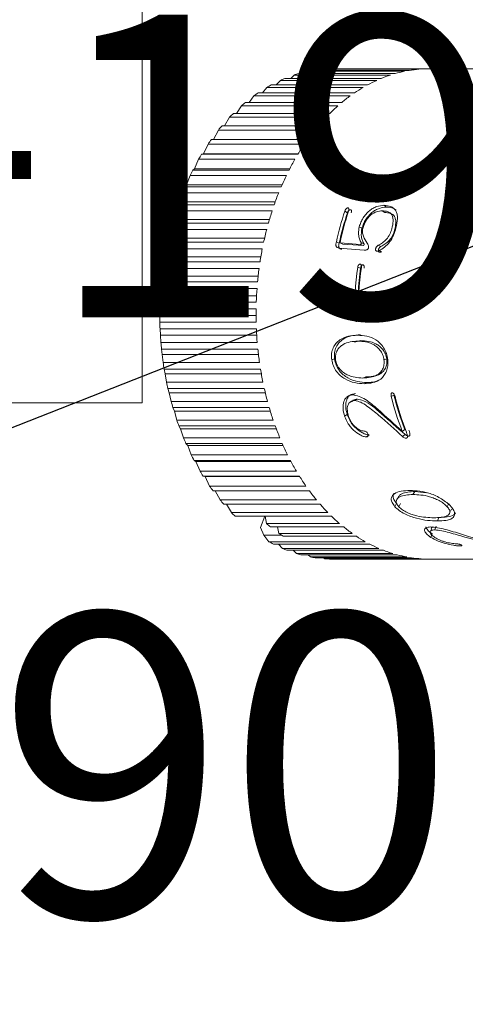
# Model space of a CAD drawing. Units: millimetres. Extents: x 0 to 660, y -1 to 558.
# Drawn here: x 93 to 98, y 212 to 222 of the extents above; entities that cross this region are included whole.
import ezdxf

# ---------------------------------------------------------------- set-up
doc = ezdxf.new("R2010")
doc.units = ezdxf.units.MM
doc.layers.add('图框', color=179, linetype='Continuous')
doc.styles.add('SLDTEXTSTYLE0', font='TXT', dxfattribs={"width": 0.7, "bigfont": 'bigfont'})
doc.dimstyles.new('SLDDIMSTYLE0', dxfattribs={"dimtxt": 0.18, "dimasz": 1.016, "dimexe": 0, "dimexo": 0.0625, "dimgap": 0, "dimtad": 0, "dimtih": 1, "dimtoh": 1, "dimdec": 0, "dimrnd": 1e-09, "dimzin": 0, "dimdsep": 46, "dimtxsty": 'Standard', "dimblk1": 'DOT', "dimblk2": 'DOT', "dimsah": 1, "dimcen": 0.09, "dimadec": 0, "dimazin": 0, "dimtfac": 1.016, "dimtdec": 0, "dimtofl": 0, "dimtmove": 0, "dimatfit": 3, "dimldrblk": 'DOT', "dimfxl": 0, "dimfrac": 2, "dimtolj": 1, "dimtzin": 0, "dimarcsym": 0})
doc.dimstyles.new('SLDDIMSTYLE1', dxfattribs={"dimtxt": 0.18, "dimasz": 3, "dimexe": 0, "dimexo": 0.0625, "dimgap": 0, "dimtad": 0, "dimtih": 1, "dimtoh": 1, "dimdec": 0, "dimrnd": 1e-09, "dimzin": 0, "dimdsep": 46, "dimtxsty": 'Standard', "dimsah": 1, "dimcen": 0.09, "dimadec": 0, "dimazin": 0, "dimtfac": 3, "dimtdec": 0, "dimtofl": 0, "dimtmove": 0, "dimatfit": 3, "dimfxl": 0, "dimfrac": 2, "dimtolj": 1, "dimtzin": 0, "dimarcsym": 0})

# ---------------------------------------------------------------- blocks, each defined once
blk = doc.blocks.new('SW_NOTE_17')
at = {"layer": '图框', "color": 0, "insert": (-38.622, 4.115), "char_height": 3.175, "attachment_point": 1, "style": 'SLDTEXTSTYLE0'}
blk.add_mtext('备\\M+19770\\M+19349\\M+190DA\\M+18BDF开关\\M+18E78\\M+189CB', dxfattribs=at)
blk = doc.blocks.new('SW_NOTE_18')
at = {"layer": '图框', "color": 0, "insert": (-34.383, 4.095), "char_height": 3.175, "attachment_point": 1, "style": 'SLDTEXTSTYLE0'}
blk.add_mtext('\\M+19668\\M+18E7E\\M+190D8\\M+18BFB\\M+195B2尘\\M+1904E\\M+193FC', dxfattribs=at)
blk = doc.blocks.new('_DOT')
at = {"color": 0, "linetype": 'ByBlock', "lineweight": -2}
blk.add_line((-0.5, 0), (-1, 0), dxfattribs=at)
at = {"color": 0, "linetype": 'ByBlock', "const_width": 0.5}
blk.add_lwpolyline([(-0.25, 0, 1), (0.25, 0, 1)], format="xyb", close=True, dxfattribs=at)

msp = doc.modelspace()

# ---------------------------------------------------------------- linework, layer by layer
at = {"color": 7, "linetype": 'Continuous', "lineweight": 15}
for p, q in [((94.68179, 218.35644), (94.68179, 224.92787)), ((96.42159, 221.73713), (96.39429, 221.7127)), ((97.43175, 221.73713), (96.42159, 221.73713)), ((97.48062, 221.7462), (96.47047, 221.7462)), ((96.57108, 221.75892), (96.55516, 221.7462)), ((97.58124, 221.75892), (96.57108, 221.75892)), ((97.63047, 221.76225), (96.62032, 221.76225)), ((96.72133, 221.76318), (96.72003, 221.76225)), ((97.65405, 221.76318), (96.72133, 221.76318)), ((99.44636, 221.76376), (97.69277, 221.76376)), ((96.12898, 221.64166), (96.08632, 221.5944)), ((97.13913, 221.64166), (96.12898, 221.64166)), ((97.18628, 221.66199), (96.17613, 221.66199)), ((96.27389, 221.69795), (96.23781, 221.66199)), ((97.28404, 221.69795), (96.27389, 221.69795)), ((97.33222, 221.7127), (96.32207, 221.7127)), ((95.98784, 221.56864), (95.94048, 221.51041)), ((96.998, 221.56864), (95.98784, 221.56864)), ((97.0438, 221.5944), (96.03365, 221.5944)), ((95.85146, 221.47938), (95.80099, 221.41058)), ((96.86161, 221.47938), (95.85146, 221.47938)), ((96.90576, 221.51041), (95.8956, 221.51041)), ((95.72075, 221.37451), (95.66861, 221.2956)), ((96.7309, 221.37451), (95.72075, 221.37451)), ((96.77309, 221.41058), (95.76293, 221.41058)), ((95.59661, 221.25472), (95.54406, 221.16625)), ((96.60677, 221.25472), (95.59661, 221.25472)), ((96.6467, 221.2956), (95.63655, 221.2956)), ((95.4799, 221.12085), (95.42807, 221.02342)), ((96.49005, 221.12085), (95.4799, 221.12085)), ((96.52746, 221.16625), (95.5173, 221.16625)), ((96.41617, 221.02342), (95.40602, 221.02342)), ((95.37139, 220.9738), (95.3236, 220.8729)), ((96.38155, 220.9738), (95.37139, 220.9738)), ((95.27185, 220.81459), (95.22993, 220.71443)), ((96.282, 220.81459), (95.27185, 220.81459)), ((95.3236, 220.8729), (95.30346, 220.86808)), ((96.31361, 220.86808), (95.30346, 220.86808)), ((96.31655, 220.8729), (95.3236, 220.8729)), ((95.22993, 220.71443), (95.21032, 220.70129)), ((96.22047, 220.70129), (95.21032, 220.70129)), ((96.22725, 220.71443), (95.22993, 220.71443)), ((95.18194, 220.64429), (95.14584, 220.54556)), ((96.19209, 220.64429), (95.18194, 220.64429)), ((95.14584, 220.54556), (95.12724, 220.52419)), ((96.13739, 220.52419), (95.12724, 220.52419)), ((96.14664, 220.54556), (95.14584, 220.54556)), ((95.10228, 220.46408), (95.0719, 220.36745)), ((96.11243, 220.46408), (95.10228, 220.46408)), ((95.0719, 220.36745), (95.05478, 220.338)), ((96.06493, 220.338), (95.05478, 220.338)), ((96.07546, 220.36745), (95.0719, 220.36745)), ((97.24301, 220.31259), (97.21584, 220.33158)), ((95.0086, 220.18131), (94.99344, 220.14398)), ((95.03342, 220.27517), (95.0086, 220.18131)), ((96.01435, 220.18131), (95.0086, 220.18131)), ((96.04357, 220.27517), (95.03342, 220.27517)), ((96.83173, 220.25206), (96.80421, 220.27002)), ((97.22389, 220.25612), (97.1964, 220.27415)), ((94.97582, 220.07887), (94.9564, 219.98841)), ((95.98597, 220.07887), (94.97582, 220.07887)), ((96.00359, 220.14398), (94.99344, 220.14398)), ((96.98501, 220.09129), (96.95669, 220.10653)), ((94.9564, 219.98841), (94.94364, 219.94346)), ((95.96382, 219.98841), (94.9564, 219.98841)), ((94.92988, 219.87652), (94.91563, 219.79008)), ((95.94003, 219.87652), (94.92988, 219.87652)), ((95.95379, 219.94346), (94.94364, 219.94346)), ((96.74594, 219.9348), (96.71697, 219.94739)), ((96.74368, 219.88191), (97.0096, 219.85997)), ((96.77288, 219.87041), (96.74368, 219.88191)), ((96.96716, 219.92126), (96.75491, 219.93659)), ((96.78392, 219.92418), (96.75491, 219.93659)), ((96.99622, 219.90911), (96.78392, 219.92418)), ((96.99622, 219.90911), (96.96716, 219.92126)), ((97.00783, 219.92625), (96.97883, 219.93868)), ((97.18419, 219.90052), (97.1551, 219.91253)), ((94.91563, 219.79008), (94.90572, 219.73781)), ((95.9243, 219.79008), (94.91563, 219.79008)), ((97.19398, 219.84452), (97.1647, 219.85558)), ((94.89592, 219.66949), (94.88659, 219.58766)), ((95.90607, 219.66949), (94.89592, 219.66949)), ((95.91587, 219.73781), (94.90572, 219.73781)), ((96.96993, 219.67328), (96.94018, 219.68143)), ((94.88659, 219.58766), (94.87994, 219.52843)), ((95.89611, 219.58766), (94.88659, 219.58766)), ((94.87416, 219.4592), (94.86946, 219.38254)), ((95.88431, 219.4592), (94.87416, 219.4592)), ((95.89009, 219.52843), (94.87994, 219.52843)), ((94.86946, 219.38254), (94.86647, 219.31676)), ((95.87947, 219.38254), (94.86946, 219.38254)), ((95.87662, 219.31676), (94.86647, 219.31676)), ((94.86475, 219.24709), (94.86438, 219.17613)), ((95.87453, 219.17613), (94.86438, 219.17613)), ((94.86438, 219.17613), (94.86541, 219.10424)), ((95.8749, 219.24709), (94.86475, 219.24709)), ((96.93756, 219.14846), (96.90726, 219.14771)), ((95.87556, 219.10424), (94.86541, 219.10424)), ((95.87792, 219.0346), (94.86776, 219.0346)), ((94.86776, 219.0346), (94.87136, 218.96982)), ((95.88131, 218.96982), (94.87136, 218.96982)), ((94.87136, 218.96982), (94.87676, 218.89231)), ((96.96822, 218.97281), (96.93803, 218.96909)), ((95.88691, 218.89231), (94.87676, 218.89231)), ((96.90564, 218.89723), (96.97244, 218.91264)), ((96.94233, 218.9079), (96.97244, 218.91264)), ((95.89332, 218.8232), (94.88317, 218.8232)), ((94.88317, 218.8232), (94.89036, 218.76503)), ((95.89977, 218.76503), (94.89036, 218.76503)), ((94.89036, 218.76503), (94.90044, 218.68244)), ((95.9106, 218.68244), (94.90044, 218.68244)), ((96.697, 218.72037), (96.66723, 218.71237)), ((97.21554, 218.71237), (97.24531, 218.72037)), ((95.92102, 218.61431), (94.91087, 218.61431)), ((94.91087, 218.61431), (94.92126, 218.56316)), ((95.92976, 218.56316), (94.92126, 218.56316)), ((94.92126, 218.56316), (94.9363, 218.47605)), ((96.99451, 218.51952), (97.02376, 218.53074)), ((95.94646, 218.47605), (94.9363, 218.47605)), ((97.0354, 218.47273), (97.00635, 218.46054)), ((94.68179, 218.35644), (94.68179, 218.26074)), ((95.96083, 218.40937), (94.95068, 218.40937)), ((94.95068, 218.40937), (94.96384, 218.36559)), ((95.97103, 218.36559), (94.96384, 218.36559)), ((94.96384, 218.36559), (94.98409, 218.27456)), ((96.91692, 218.35783), (96.88831, 218.34369)), ((97.32046, 218.33894), (97.29194, 218.32447)), ((87.75321, 218.26074), (94.68179, 218.26074)), ((95.99425, 218.27456), (94.98409, 218.27456)), ((96.93681, 218.29899), (96.90846, 218.28384)), ((96.01246, 218.20978), (95.00231, 218.20978)), ((95.00231, 218.20978), (95.01781, 218.17367)), ((96.02325, 218.17367), (95.01781, 218.17367)), ((95.01781, 218.17367), (95.04349, 218.07933)), ((96.82995, 218.13806), (96.80241, 218.12019)), ((96.05364, 218.07933), (95.04349, 218.07933)), ((96.07558, 218.0169), (95.06542, 218.0169)), ((95.06542, 218.0169), (95.0828, 217.98871)), ((96.08598, 217.98871), (95.0828, 217.98871)), ((95.0828, 217.98871), (95.11408, 217.89171)), ((97.05962, 217.92367), (97.03341, 217.90217)), ((97.43436, 217.98025), (97.40777, 217.95971)), ((97.43755, 217.92754), (97.41131, 217.9061)), ((96.12423, 217.89171), (95.11408, 217.89171)), ((96.14973, 217.83205), (95.13958, 217.83205)), ((95.13958, 217.83205), (95.15837, 217.81197)), ((96.15868, 217.81197), (95.15837, 217.81197)), ((95.15837, 217.81197), (95.19538, 217.71297)), ((96.20553, 217.71297), (95.19538, 217.71297)), ((96.23443, 217.6565), (95.22428, 217.6565)), ((95.22428, 217.6565), (95.24401, 217.64465)), ((96.24071, 217.64465), (95.24401, 217.64465)), ((95.24401, 217.64465), (95.28684, 217.54433)), ((96.297, 217.54433), (95.28684, 217.54433)), ((96.3291, 217.49143), (95.31894, 217.49143)), ((95.31894, 217.49143), (95.33912, 217.48791)), ((96.3313, 217.48791), (95.33912, 217.48791)), ((95.33912, 217.48791), (95.38784, 217.38696)), ((96.39799, 217.38696), (95.38784, 217.38696)), ((96.43307, 217.33799), (95.42292, 217.33799)), ((95.44567, 217.33799), (95.49768, 217.24191)), ((97.51939, 217.2986), (97.5399, 217.33016)), ((97.5399, 217.33016), (97.65948, 217.31411)), ((96.50784, 217.24191), (95.49768, 217.24191)), ((96.54566, 217.19721), (95.5355, 217.19721)), ((95.56306, 217.19721), (95.61562, 217.11019)), ((97.34875, 217.20424), (97.33003, 217.17054)), ((97.37017, 217.17054), (97.38889, 217.20424)), ((97.87833, 217.17054), (97.89706, 217.20424)), ((96.62577, 217.11019), (95.61562, 217.11019)), ((97.92384, 217.14408), (97.91372, 217.12365)), ((96.66607, 217.07006), (95.65592, 217.07006)), ((95.96515, 217.07006), (95.92031, 216.95105)), ((95.98328, 216.9927), (95.97144, 217.07006)), ((96.751, 216.9927), (95.98328, 216.9927)), ((97.79175, 217.05707), (97.77552, 217.02088)), ((95.92031, 216.95105), (95.9543, 216.87031)), ((96.79351, 216.9574), (96.02579, 216.9574)), ((96.11494, 216.89023), (96.10046, 216.9574)), ((96.88266, 216.89023), (96.11494, 216.89023)), ((97.71992, 216.8874), (97.70746, 216.84833)), ((97.76371, 216.96455), (97.74937, 216.92679)), ((95.9543, 216.87031), (96.0097, 216.80348)), ((96.14388, 216.87031), (95.9543, 216.87031)), ((97.01985, 216.80348), (96.0097, 216.80348)), ((97.06589, 216.77856), (96.05573, 216.77856)), ((96.10973, 216.77856), (96.15149, 216.73305)), ((96.92708, 216.86002), (96.15936, 216.86002)), ((97.16164, 216.73305), (96.15149, 216.73305)), ((97.20897, 216.7136), (96.19882, 216.7136)), ((96.26205, 216.7136), (96.2969, 216.67942)), ((97.30706, 216.67942), (96.2969, 216.67942)), ((97.35536, 216.66556), (96.34521, 216.66556)), ((96.41925, 216.66556), (96.44495, 216.64296)), ((97.45511, 216.64296), (96.44495, 216.64296)), ((97.50406, 216.63479), (96.49391, 216.63479)), ((96.58077, 216.63479), (96.59463, 216.62391)), ((97.60478, 216.62391), (96.59463, 216.62391)), ((97.65405, 216.62149), (96.64389, 216.62149)), ((97.69277, 216.6209), (99.32678, 216.6209))]:
    msp.add_line(p, q, dxfattribs=at)
for centre, radius, start, end in [((96.68661, 220.44546), 1.31857, 99.434552, 101.594675), ((96.68281, 220.47357), 1.29019, 92.776131, 94.967818), ((97.70181, 220.42179), 1.34277, 101.602442, 105.976358), ((97.69402, 220.4625), 1.30132, 94.972186, 99.438522), ((97.69277, 220.47739), 1.28637, 90.000299, 92.775979), ((96.72765, 220.31759), 1.45313, 112.30533, 114.329955), ((96.69981, 220.39264), 1.37305, 105.968937, 108.071539), ((97.7585, 220.27259), 1.50265, 114.342157, 118.39999), ((97.72171, 220.35748), 1.41011, 108.081962, 112.315479), ((96.77435, 220.22382), 1.55792, 118.387982, 120.320765), ((97.81579, 220.17105), 1.61927, 120.333883, 124.194446), ((96.84282, 220.11564), 1.686, 124.181447, 126.015059), ((97.89577, 220.05747), 1.75821, 126.028349, 129.682723), ((96.93449, 219.9979), 1.83526, 129.669484, 131.402274), ((97.99902, 219.93688), 1.917, 131.415163, 134.864821), ((97.0491, 219.87572), 2.00284, 134.85193, 136.486664), ((98.12447, 219.81441), 2.09235, 136.498753, 139.752859), ((97.18475, 219.75418), 2.18502, 139.740729, 141.28328), ((98.26941, 219.69502), 2.28016, 141.29432, 144.367175), ((97.33796, 219.63804), 2.37732, 144.356067, 145.81427), ((98.42961, 219.5832), 2.47555, 145.824128, 148.733067), ((97.50382, 219.53145), 2.57452, 148.723123, 150.105878), ((98.59958, 219.4827), 2.67303, 150.114503, 152.878333), ((97.6763, 219.43773), 2.77086, 152.869611, 154.186247), ((98.77283, 219.39636), 2.86663, 154.193641, 156.831577), ((97.84859, 219.35917), 2.96024, 156.824079, 158.083942), ((98.9423, 219.32591), 3.05017, 158.090137, 160.621145), ((98.01345, 219.29695), 3.13648, 160.614844, 161.827056), ((99.10071, 219.27193), 3.21755, 161.832098, 164.274546), ((99.93462, 219.25046), 3.29225, 161.959777, 167.778832), ((99.90996, 219.24949), 3.23738, 161.959777, 167.778832), ((99.97846, 219.24943), 3.29597, 161.962001, 167.96648), ((98.16368, 219.25104), 3.2936, 164.269396, 165.442745), ((99.24103, 219.23383), 3.36296, 165.446682, 167.818199), ((98.29251, 219.22027), 3.42607, 167.814154, 168.957058), ((99.35686, 219.20988), 3.48125, 168.959936, 171.27742), ((98.39401, 219.20243), 3.52913, 171.274435, 172.394977), ((99.44281, 219.19739), 3.56811, 172.396832, 174.676546), ((100.51724, 219.19292), 3.61026, 172.223439, 180.717505), ((100.48738, 219.19291), 3.55009, 172.223439, 180.717505), ((100.55584, 219.19292), 3.61026, 172.223439, 180.717505), ((98.46342, 219.1944), 3.59902, 174.674585, 175.780573), ((99.49485, 219.19288), 3.62035, 175.781429, 178.039158), ((98.49748, 219.19238), 3.63314, 178.038196, 179.137249), ((99.51052, 219.19233), 3.63603, 179.137119, 181.388355), ((98.49456, 219.19219), 3.63022, 181.388379, 182.488021), ((99.48905, 219.19144), 3.61454, 182.486903, 184.747052), ((98.45481, 219.1895), 3.59037, 184.748063, 185.855827), ((99.43149, 219.18594), 3.55671, 185.853708, 188.138293), ((98.3801, 219.18017), 3.51507, 188.140306, 189.263834), ((99.34054, 219.17187), 3.46467, 189.260686, 191.585556), ((98.27397, 219.16048), 3.40712, 191.588597, 192.735735), ((99.22048, 219.14585), 3.34182, 192.73152, 195.113029), ((100.38106, 219.10464), 3.18611, 194.173903, 201.060386), ((100.3581, 219.1061), 3.13301, 194.173903, 201.060386), ((100.4186, 219.10388), 3.18341, 194.171932, 201.181178), ((98.14136, 219.12747), 3.27044, 195.117137, 196.296016), ((99.07688, 219.10534), 3.1926, 196.290689, 198.745846), ((97.98837, 219.07905), 3.10995, 198.751065, 199.970163), ((98.91626, 219.04879), 3.02229, 199.963676, 202.510227), ((97.82186, 219.01423), 2.93124, 202.516607, 203.784766), ((98.74571, 218.97578), 2.83676, 203.777077, 206.433498), ((97.64907, 218.93319), 2.74036, 206.441083, 207.767471), ((98.57252, 218.88707), 2.64215, 207.758555, 210.54388), ((97.47719, 218.83726), 2.54348, 210.5527, 211.94668), ((98.40368, 218.78458), 2.44461, 211.936547, 214.869981), ((97.31295, 218.72893), 2.34668, 214.880029, 216.350895), ((98.24554, 218.6713), 2.25006, 216.339615, 219.439814), ((97.1622, 218.61165), 2.15565, 219.45103, 221.007563), ((98.10342, 218.55112), 2.0639, 220.995293, 224.279235), ((97.02966, 218.48969), 1.97548, 224.29147, 225.941263), ((97.161, 218.36786), 1.81055, 229.422601, 231.171122), ((97.98131, 218.42861), 1.8909, 225.928286, 229.409618), ((97.073, 218.25129), 1.66444, 234.858041, 236.707452), ((97.88168, 218.30878), 1.73503, 231.157878, 234.844736), ((96.76564, 218.14506), 1.5399, 240.599983, 242.547819), ((97.80534, 218.19676), 1.59945, 236.694554, 240.586956), ((97.75145, 218.09754), 1.48651, 242.536044, 246.623212), ((96.72213, 218.05396), 1.4389, 246.635194, 248.673142), ((96.6969, 217.98219), 1.36279, 252.931652, 255.04479), ((97.71758, 218.01564), 1.39786, 248.663365, 252.921589), ((96.68554, 217.93311), 1.31239, 259.437022, 261.603929), ((96.68269, 217.90903), 1.28813, 266.080143, 268.274175), ((97.69992, 217.95486), 1.33454, 255.037869, 259.429745), ((97.69355, 217.91806), 1.29719, 261.600548, 266.076358), ((97.69277, 217.90684), 1.28594, 268.274507, 269.999947)]:
    msp.add_arc(centre, radius, start, end, dxfattribs=at)
for points, knots in [([(96.84448, 220.27002), (96.84623, 220.27799), (96.84843, 220.28801), (96.84641, 220.29779), (96.84405, 220.30147), (96.84048, 220.30364), (96.83599, 220.30424), (96.83104, 220.30351), (96.82607, 220.30135), (96.82125, 220.29758), (96.81253, 220.28804), (96.80788, 220.27796), (96.80421, 220.27002)], [0, 0, 0, 0, 0.24956669, 0.3139369, 0.37413705, 0.43491867, 0.49992447, 0.56450658, 0.62621513, 0.68299056, 0.75039259, 1, 1, 1, 1]), ([(96.87199, 220.25206), (96.8737, 220.25991), (96.87585, 220.26978), (96.87377, 220.27936), (96.87141, 220.28297), (96.86781, 220.28508), (96.86335, 220.2857), (96.8584, 220.28506), (96.85344, 220.28286), (96.84859, 220.2792), (96.84287, 220.2729), (96.83692, 220.26361), (96.83346, 220.25591), (96.83173, 220.25206)], [0, 0, 0, 0, 0.24787491, 0.31208443, 0.37211333, 0.43287813, 0.49913169, 0.56359329, 0.6264863, 0.68374287, 0.75076016, 0.87528649, 1, 1, 1, 1]), ([(97.21584, 220.33158), (97.19085, 220.32891), (97.15285, 220.32485), (97.10005, 220.30171), (97.06132, 220.27519), (97.02706, 220.23958), (96.99632, 220.19925), (96.97149, 220.1541), (96.96162, 220.12239), (96.95669, 220.10653)], [0, 0, 0, 0, 0.24991529, 0.37984782, 0.49992069, 0.62493931, 0.74999708, 0.87499079, 1, 1, 1, 1]), ([(97.24301, 220.31259), (97.21804, 220.30997), (97.18012, 220.30599), (97.12746, 220.28325), (97.08888, 220.25721), (97.05479, 220.22218), (97.02425, 220.18253), (96.99961, 220.1381), (96.98988, 220.10689), (96.98501, 220.09129)], [0, 0, 0, 0, 0.25177845, 0.3824024, 0.50276058, 0.62755364, 0.75201845, 0.87609161, 1, 1, 1, 1]), ([(97.34078, 220.09376), (97.34837, 220.12766), (97.35978, 220.17855), (97.3557, 220.23884), (97.34179, 220.27595), (97.31809, 220.30252), (97.27761, 220.3252), (97.24055, 220.32903), (97.21584, 220.33158)], [0, 0, 0, 0, 0.24951093, 0.37456937, 0.49959898, 0.62465583, 0.74982653, 1, 1, 1, 1]), ([(97.34433, 220.28244), (97.3346, 220.28863), (97.30538, 220.30721), (97.26796, 220.31044), (97.24301, 220.31259)], [0, 0, 0, 0, 0.33309891, 1, 1, 1, 1]), ([(96.99681, 220.10023), (97.00609, 220.12469), (97.02017, 220.16181), (97.05051, 220.2055), (97.08717, 220.24068), (97.13877, 220.26861), (97.17718, 220.2723), (97.1964, 220.27415)], [0, 0, 0, 0, 0.25014964, 0.37961116, 0.5003926, 0.75014791, 1, 1, 1, 1]), ([(97.1964, 220.27415), (97.2164, 220.27269), (97.24705, 220.27046), (97.28039, 220.2533), (97.29966, 220.23193), (97.30905, 220.20139), (97.31391, 220.15371), (97.3046, 220.11263), (97.29839, 220.08524)], [0, 0, 0, 0, 0.25030521, 0.3836259, 0.50049343, 0.62389569, 0.74916345, 1, 1, 1, 1]), ([(97.22389, 220.25612), (97.24389, 220.25469), (97.27453, 220.2525), (97.30795, 220.23564), (97.32734, 220.21468), (97.33689, 220.18469), (97.34199, 220.13785), (97.33289, 220.09736), (97.32681, 220.07035)], [0, 0, 0, 0, 0.25224019, 0.38635561, 0.50357747, 0.62653852, 0.75080952, 1, 1, 1, 1]), ([(96.95669, 220.10653), (96.95261, 220.08318), (96.94547, 220.04233), (96.9538, 219.98882), (96.96613, 219.96254), (96.9723, 219.94918), (96.9723, 219.94918), (96.9723, 219.94917), (96.97231, 219.94915), (96.97232, 219.94912), (96.97235, 219.94906), (96.97241, 219.94894), (96.97252, 219.9487), (96.97274, 219.94824), (96.97313, 219.94741), (96.97377, 219.94608), (96.97481, 219.94399), (96.97617, 219.94218), (96.97715, 219.93974), (96.9782, 219.93908), (96.97883, 219.93868)], [0, 0, 0, 0, 0.36535745, 0.63920807, 0.91809886, 0.91812218, 0.91814549, 0.9181921, 0.91828523, 0.91847118, 0.91884181, 0.91957798, 0.92102995, 0.92385245, 0.92917177, 0.93850812, 0.95197799, 0.97372357, 0.98426625, 1, 1, 1, 1]), ([(96.98501, 220.09129), (96.97997, 220.05948), (96.97239, 220.01164), (96.9879, 219.96663), (96.99709, 219.94577), (97.00162, 219.93506), (97.00466, 219.93052), (97.00584, 219.92799), (97.00679, 219.92677), (97.00743, 219.92644), (97.00783, 219.92625)], [0, 0, 0, 0, 0.49724917, 0.747949799, 0.873864592, 0.936858014, 0.968384995, 0.984192609, 0.990321335, 1, 1, 1, 1]), ([(97.03901, 219.93433), (97.02433, 219.95706), (97.00234, 219.99114), (96.98976, 220.04184), (96.98921, 220.07453), (96.99428, 220.09166), (96.99681, 220.10023)], [0, 0, 0, 0, 0.50023438, 0.75008847, 0.87513902, 1, 1, 1, 1]), ([(97.29839, 220.08524), (97.29228, 220.06554), (97.28008, 220.02616), (97.24366, 219.9744), (97.20064, 219.93672), (97.17029, 219.9206), (97.1551, 219.91253)], [0, 0, 0, 0, 0.24968789, 0.49911554, 0.74927488, 1, 1, 1, 1]), ([(97.1647, 219.85558), (97.18418, 219.86687), (97.22319, 219.88948), (97.27689, 219.94475), (97.31765, 220.01713), (97.33306, 220.06819), (97.34078, 220.09376)], [0, 0, 0, 0, 0.24975359, 0.50029192, 0.74969088, 1, 1, 1, 1]), ([(97.32681, 220.07035), (97.32078, 220.05097), (97.3087, 220.01214), (97.27241, 219.96124), (97.22957, 219.92427), (97.19935, 219.90845), (97.18419, 219.90052)], [0, 0, 0, 0, 0.24800635, 0.49677142, 0.74766438, 1, 1, 1, 1]), ([(96.71697, 219.94739), (96.71572, 219.94332), (96.71321, 219.93519), (96.71133, 219.92271), (96.71148, 219.91082), (96.7144, 219.90056), (96.7198, 219.89275), (96.72925, 219.88536), (96.73796, 219.88328), (96.74368, 219.88191)], [0, 0, 0, 0, 0.1252201, 0.25026742, 0.37986635, 0.49992119, 0.61961589, 0.74996976, 1, 1, 1, 1]), ([(96.74594, 219.9348), (96.74366, 219.92672), (96.74019, 219.91444), (96.7406, 219.89882), (96.74353, 219.88874), (96.74897, 219.88106), (96.75844, 219.8738), (96.76715, 219.87176), (96.77288, 219.87041)], [0, 0, 0, 0, 0.24763517, 0.37652712, 0.49641104, 0.61644325, 0.74768447, 1, 1, 1, 1]), ([(96.97883, 219.93868), (96.97876, 219.93673), (96.97867, 219.93376), (96.97748, 219.92972), (96.97599, 219.92697), (96.97403, 219.92474), (96.97105, 219.92258), (96.9687, 219.92178), (96.96716, 219.92126)], [0, 0, 0, 0, 0.24984546, 0.3788276, 0.49992366, 0.61950847, 0.75001635, 1, 1, 1, 1]), ([(97.00783, 219.92625), (97.00777, 219.92432), (97.00769, 219.9214), (97.00651, 219.91743), (97.00503, 219.91473), (97.00308, 219.91253), (97.0001, 219.9104), (96.99776, 219.90962), (96.99622, 219.90911)], [0, 0, 0, 0, 0.248283476, 0.376397801, 0.497063663, 0.616668354, 0.747917621, 1, 1, 1, 1]), ([(97.0096, 219.85997), (97.01343, 219.85995), (97.02107, 219.85991), (97.0313, 219.86205), (97.03954, 219.8657), (97.04532, 219.87031), (97.04967, 219.87649), (97.05296, 219.88612), (97.05404, 219.89903), (97.05064, 219.9177), (97.04361, 219.92775), (97.03901, 219.93433)], [0, 0, 0, 0, 0.12542482, 0.25065633, 0.32424301, 0.38622093, 0.44241868, 0.50043395, 0.61814241, 0.7502337, 1, 1, 1, 1]), ([(97.1551, 219.91253), (97.15143, 219.91008), (97.14411, 219.9052), (97.1358, 219.89605), (97.13086, 219.88716), (97.12844, 219.87971), (97.12761, 219.87232), (97.12763, 219.86507), (97.12906, 219.85874), (97.13213, 219.85388), (97.13668, 219.85092), (97.14733, 219.84879), (97.15707, 219.8526), (97.1647, 219.85558)], [0, 0, 0, 0, 0.12527642, 0.25009984, 0.31393201, 0.37295734, 0.4387537, 0.50042864, 0.56164835, 0.61989789, 0.68108403, 0.75036651, 1, 1, 1, 1]), ([(97.18419, 219.90052), (97.18054, 219.89812), (97.17325, 219.89334), (97.16495, 219.88433), (97.16003, 219.87558), (97.15764, 219.86824), (97.15683, 219.86098), (97.15688, 219.85385), (97.15834, 219.84762), (97.16142, 219.84285), (97.16598, 219.83995), (97.17663, 219.83784), (97.18636, 219.84159), (97.19398, 219.84452)], [0, 0, 0, 0, 0.12557289, 0.25015988, 0.31389858, 0.37206337, 0.43723539, 0.49839669, 0.5592434, 0.61746347, 0.67893544, 0.74872083, 1, 1, 1, 1]), ([(96.97877, 219.68143), (96.97892, 219.68591), (96.97918, 219.69378), (96.97786, 219.70321), (96.97535, 219.70902), (96.97241, 219.71253), (96.96865, 219.71457), (96.96434, 219.71516), (96.95987, 219.71456), (96.95548, 219.71239), (96.95148, 219.70892), (96.94696, 219.70267), (96.94295, 219.69327), (96.9411, 219.68538), (96.94018, 219.68143)], [0, 0, 0, 0, 0.14215098, 0.24999549, 0.31364069, 0.3736367, 0.4343768, 0.50010521, 0.56463974, 0.62494813, 0.68818005, 0.74993899, 0.8748356, 1, 1, 1, 1]), ([(97.00853, 219.67328), (97.00866, 219.67768), (97.0089, 219.68543), (97.00756, 219.69469), (97.00504, 219.70038), (97.0021, 219.7038), (96.99832, 219.70582), (96.99404, 219.70645), (96.98956, 219.70589), (96.98518, 219.70373), (96.98118, 219.70032), (96.97667, 219.69418), (96.97268, 219.68493), (96.97085, 219.67716), (96.96993, 219.67328)], [0, 0, 0, 0, 0.141241462, 0.248677504, 0.311769806, 0.371850872, 0.433229949, 0.499965313, 0.564551909, 0.625964596, 0.689451353, 0.751237461, 0.87561633, 1, 1, 1, 1]), ([(96.90726, 219.14771), (96.9077, 219.1437), (96.90857, 219.13568), (96.91149, 219.1261), (96.91516, 219.11972), (96.91869, 219.11614), (96.92278, 219.11406), (96.92718, 219.11349), (96.93159, 219.11413), (96.93558, 219.11618), (96.93904, 219.11963), (96.94212, 219.12562), (96.94471, 219.13513), (96.94544, 219.14314), (96.94585, 219.14771)], [0, 0, 0, 0, 0.12514969, 0.24999739, 0.31400292, 0.37411283, 0.43474645, 0.50021716, 0.56521211, 0.6279361, 0.68588154, 0.75006298, 0.8574406, 1, 1, 1, 1]), ([(96.93756, 219.14846), (96.938, 219.14451), (96.93887, 219.13661), (96.94179, 219.1272), (96.94545, 219.12096), (96.94896, 219.11746), (96.95306, 219.11541), (96.95743, 219.1148), (96.96185, 219.11539), (96.96584, 219.11743), (96.96932, 219.12083), (96.97241, 219.12673), (96.97501, 219.13607), (96.97574, 219.14396), (96.97615, 219.14846)], [0, 0, 0, 0, 0.12436931, 0.24870311, 0.31211649, 0.37229804, 0.43357896, 0.50007597, 0.56445541, 0.62881716, 0.68736479, 0.75137518, 0.85831685, 1, 1, 1, 1]), ([(96.93803, 218.96909), (96.90593, 218.96707), (96.8418, 218.96303), (96.76434, 218.93203), (96.71186, 218.88632), (96.68109, 218.83904), (96.66332, 218.77968), (96.66593, 218.73481), (96.66723, 218.71237)], [0, 0, 0, 0, 0.25042982, 0.50030742, 0.63158004, 0.75042485, 0.87516681, 1, 1, 1, 1]), ([(96.96822, 218.97281), (96.93613, 218.97082), (96.87204, 218.96685), (96.79459, 218.93643), (96.74202, 218.8915), (96.71118, 218.84506), (96.69324, 218.78667), (96.69575, 218.74245), (96.697, 218.72037)], [0, 0, 0, 0, 0.25179412, 0.502724696, 0.634142226, 0.752686017, 0.87650645, 1, 1, 1, 1]), ([(97.2558, 218.71237), (97.25183, 218.73484), (97.24389, 218.77979), (97.2124, 218.83912), (97.17446, 218.88775), (97.08589, 218.95882), (97.00372, 218.96453), (96.93803, 218.96909)], [0, 0, 0, 0, 0.124950518, 0.250059381, 0.375431726, 0.500729282, 1, 1, 1, 1]), ([(96.70737, 218.71237), (96.70683, 218.7309), (96.70574, 218.76799), (96.72551, 218.81408), (96.75397, 218.84802), (96.82142, 218.89825), (96.88861, 218.90361), (96.94233, 218.9079)], [0, 0, 0, 0, 0.12475361, 0.24969286, 0.37499182, 0.50039567, 1, 1, 1, 1]), ([(96.94233, 218.9079), (96.9963, 218.90424), (97.06382, 218.89967), (97.13972, 218.84859), (97.17401, 218.81351), (97.20387, 218.76791), (97.21165, 218.73087), (97.21554, 218.71237)], [0, 0, 0, 0, 0.49978204, 0.62512951, 0.75046464, 0.87542623, 1, 1, 1, 1]), ([(96.97244, 218.91264), (97.0264, 218.90908), (97.09385, 218.90463), (97.16963, 218.85436), (97.20417, 218.81994), (97.22805, 218.78239), (97.2409, 218.74762), (97.24384, 218.72945), (97.24531, 218.72037)], [0, 0, 0, 0, 0.5016252, 0.62704454, 0.75205196, 0.87611163, 0.93809872, 1, 1, 1, 1]), ([(96.66723, 218.71237), (96.67216, 218.69012), (96.68203, 218.64564), (96.71588, 218.58665), (96.75969, 218.54148), (96.82411, 218.49834), (96.9088, 218.46577), (96.97382, 218.46228), (97.00635, 218.46054)], [0, 0, 0, 0, 0.124860829, 0.249622358, 0.373013285, 0.499694135, 0.749669293, 1, 1, 1, 1]), ([(96.697, 218.72037), (96.70189, 218.69848), (96.71168, 218.65464), (96.74544, 218.59661), (96.78909, 218.55226), (96.85339, 218.50986), (96.93793, 218.47788), (97.00288, 218.47445), (97.0354, 218.47273)], [0, 0, 0, 0, 0.12352761, 0.24737277, 0.37047167, 0.49731994, 0.74831066, 1, 1, 1, 1]), ([(96.99451, 218.51952), (96.93959, 218.52316), (96.8709, 218.52772), (96.78987, 218.57731), (96.75272, 218.61153), (96.72013, 218.65659), (96.71162, 218.6938), (96.70737, 218.71237)], [0, 0, 0, 0, 0.49971654, 0.6250889, 0.75043278, 0.87537842, 1, 1, 1, 1]), ([(97.21554, 218.71237), (97.21672, 218.69386), (97.21908, 218.6568), (97.20203, 218.6112), (97.1772, 218.57635), (97.11436, 218.52686), (97.04772, 218.52278), (96.99451, 218.51952)], [0, 0, 0, 0, 0.12466123, 0.2495828, 0.37405109, 0.50025258, 1, 1, 1, 1]), ([(97.00635, 218.46054), (97.03765, 218.46279), (97.10016, 218.46729), (97.17232, 218.49576), (97.21726, 218.543), (97.2425, 218.58958), (97.2602, 218.64594), (97.25726, 218.69025), (97.2558, 218.71237)], [0, 0, 0, 0, 0.25050311, 0.50036612, 0.62465889, 0.75060862, 0.87548436, 1, 1, 1, 1]), ([(97.24531, 218.72037), (97.24644, 218.70215), (97.24871, 218.66559), (97.2315, 218.6208), (97.20658, 218.58656), (97.1435, 218.53788), (97.07693, 218.53391), (97.02376, 218.53074)], [0, 0, 0, 0, 0.12326566, 0.24736273, 0.3715962, 0.49798128, 1, 1, 1, 1]), ([(97.0354, 218.47273), (97.06739, 218.47329), (97.11131, 218.47404), (97.14918, 218.49272), (97.15947, 218.4978)], [0, 0, 0, 0, 0.72824359, 1, 1, 1, 1]), ([(96.88831, 218.34369), (96.86802, 218.34024), (96.83782, 218.33511), (96.80994, 218.30422), (96.79054, 218.26492), (96.78199, 218.2018), (96.7956, 218.14742), (96.80241, 218.12019)], [0, 0, 0, 0, 0.24930114, 0.3708909, 0.49996021, 0.7496347, 1, 1, 1, 1]), ([(96.91692, 218.35783), (96.89663, 218.35446), (96.86647, 218.34944), (96.83842, 218.31907), (96.81885, 218.2805), (96.80994, 218.21845), (96.82328, 218.16485), (96.82995, 218.13806)], [0, 0, 0, 0, 0.251395331, 0.373514483, 0.502717166, 0.751441145, 1, 1, 1, 1]), ([(97.40777, 217.95971), (97.32206, 218.0385), (97.19359, 218.1566), (97.04457, 218.28373), (96.95448, 218.33143), (96.91036, 218.3396), (96.88831, 218.34369)], [0, 0, 0, 0, 0.50045715, 0.75013962, 0.87511275, 1, 1, 1, 1]), ([(97.33208, 218.32447), (97.32904, 218.3333), (97.32518, 218.34451), (97.31737, 218.35619), (97.31261, 218.36082), (97.3075, 218.36359), (97.3024, 218.36436), (97.29767, 218.3634), (97.29398, 218.36039), (97.29147, 218.3558), (97.28916, 218.34436), (97.29071, 218.33328), (97.29194, 218.32447)], [0, 0, 0, 0, 0.24962881, 0.31707883, 0.37752961, 0.43738434, 0.50015745, 0.56309543, 0.62516624, 0.68552957, 0.75023433, 1, 1, 1, 1]), ([(96.84402, 218.11605), (96.83874, 218.1368), (96.83071, 218.16835), (96.83038, 218.20789), (96.83601, 218.23443), (96.84796, 218.25551), (96.86429, 218.27187), (96.88476, 218.28217), (96.90056, 218.28329), (96.90846, 218.28384)], [0, 0, 0, 0, 0.24990149, 0.38013473, 0.49992815, 0.62336834, 0.74995088, 0.87495533, 1, 1, 1, 1]), ([(96.87676, 218.27014), (96.882, 218.27593), (96.89243, 218.28745), (96.91316, 218.29728), (96.92892, 218.29842), (96.93681, 218.29899)], [0, 0, 0, 0, 0.33532433, 0.66737212, 1, 1, 1, 1]), ([(96.90846, 218.28384), (96.9298, 218.27939), (96.97255, 218.27047), (97.05834, 218.21267), (97.20309, 218.09494), (97.32801, 217.98164), (97.41131, 217.9061)], [0, 0, 0, 0, 0.12449275, 0.24947497, 0.49956355, 1, 1, 1, 1]), ([(96.93681, 218.29899), (96.95816, 218.29414), (97.0433, 218.27481), (97.21074, 218.12538), (97.35506, 217.99949), (97.43755, 217.92754)], [0, 0, 0, 0, 0.125347542, 0.500043408, 1, 1, 1, 1]), ([(96.80241, 218.12019), (96.81364, 218.09321), (96.83069, 218.05228), (96.86538, 218.00321), (96.90609, 217.95985), (96.9527, 217.92915), (97.00024, 217.90571), (97.02236, 217.90335), (97.03341, 217.90217)], [0, 0, 0, 0, 0.25000139, 0.37928709, 0.50030527, 0.7500818, 0.87518342, 1, 1, 1, 1]), ([(96.82995, 218.13806), (96.84105, 218.11151), (96.85789, 218.07122), (96.89229, 218.02297), (96.93281, 217.98028), (96.97919, 217.95016), (97.02652, 217.92714), (97.04859, 217.92483), (97.05962, 217.92367)], [0, 0, 0, 0, 0.24823176, 0.37686872, 0.49766927, 0.74817053, 0.87407802, 1, 1, 1, 1]), ([(97.00896, 217.9637), (97.00114, 217.96434), (96.98548, 217.96562), (96.95181, 217.97934), (96.91831, 218.0017), (96.8889, 218.03218), (96.864, 218.06749), (96.85199, 218.09668), (96.84402, 218.11605)], [0, 0, 0, 0, 0.12510236, 0.25023742, 0.49978648, 0.62353479, 0.75009631, 1, 1, 1, 1]), ([(97.03341, 217.90217), (97.03657, 217.90271), (97.04134, 217.90353), (97.04649, 217.90655), (97.04932, 217.91011), (97.051, 217.91464), (97.0513, 217.92202), (97.0481, 217.93272), (97.04261, 217.94338), (97.03634, 217.95075), (97.02938, 217.95667), (97.0198, 217.96181), (97.01258, 217.96307), (97.00896, 217.9637)], [0, 0, 0, 0, 0.125383251, 0.189241697, 0.250594586, 0.314677279, 0.375587138, 0.500249195, 0.630380822, 0.689891067, 0.749854955, 0.874672564, 1, 1, 1, 1]), ([(97.41131, 217.9061), (97.41579, 217.90255), (97.42474, 217.89546), (97.43673, 217.8901), (97.44566, 217.88852), (97.45183, 217.88902), (97.457, 217.89112), (97.4614, 217.89646), (97.46253, 217.90744), (97.4593, 217.92715), (97.45379, 217.94331), (97.45026, 217.95365)], [0, 0, 0, 0, 0.12518522, 0.24995651, 0.31351081, 0.3751008, 0.44023025, 0.4999983, 0.60857855, 0.74957622, 1, 1, 1, 1]), ([(97.43755, 217.92754), (97.44201, 217.92404), (97.45094, 217.91705), (97.46288, 217.91181), (97.47179, 217.91025), (97.47795, 217.91074), (97.48313, 217.9128), (97.48756, 217.91803), (97.48878, 217.92883), (97.48569, 217.94822), (97.48027, 217.96413), (97.47681, 217.9743)], [0, 0, 0, 0, 0.12544907, 0.25101951, 0.31510803, 0.37728532, 0.44289993, 0.50293188, 0.61126614, 0.75143715, 1, 1, 1, 1]), ([(97.48773, 217.34074), (97.45654, 217.33933), (97.39422, 217.33651), (97.33067, 217.31502), (97.29854, 217.2839), (97.28869, 217.25224), (97.29698, 217.21324), (97.31901, 217.18478), (97.33003, 217.17054)], [0, 0, 0, 0, 0.250429821, 0.500307415, 0.631580036, 0.750424853, 0.875166805, 1, 1, 1, 1]), ([(97.32064, 217.31344), (97.31649, 217.3041), (97.308, 217.28501), (97.31644, 217.24621), (97.33799, 217.21821), (97.34875, 217.20424)], [0, 0, 0, 0, 0.32401605, 0.66245476, 1, 1, 1, 1]), ([(97.37017, 217.17054), (97.36161, 217.18228), (97.34447, 217.20578), (97.34407, 217.23583), (97.35759, 217.25827), (97.40282, 217.29191), (97.46761, 217.29563), (97.51939, 217.2986)], [0, 0, 0, 0, 0.12475361, 0.24969286, 0.37499182, 0.50039567, 1, 1, 1, 1]), ([(97.36603, 217.26716), (97.36968, 217.27505), (97.377, 217.29086), (97.42406, 217.32323), (97.48842, 217.32708), (97.5399, 217.33016)], [0, 0, 0, 0, 0.16625655, 0.33315214, 1, 1, 1, 1]), ([(97.9186, 217.17054), (97.9049, 217.18479), (97.87749, 217.21331), (97.81996, 217.25229), (97.76051, 217.28485), (97.64026, 217.33333), (97.55549, 217.33745), (97.48773, 217.34074)], [0, 0, 0, 0, 0.12495052, 0.25005938, 0.37543173, 0.50072928, 1, 1, 1, 1]), ([(97.51939, 217.2986), (97.57502, 217.29605), (97.64459, 217.29287), (97.74309, 217.25864), (97.79281, 217.23546), (97.84263, 217.20572), (97.86644, 217.18226), (97.87833, 217.17054)], [0, 0, 0, 0, 0.499782041, 0.625129506, 0.750464637, 0.875426231, 1, 1, 1, 1]), ([(97.33003, 217.17054), (97.34453, 217.15666), (97.37353, 217.12892), (97.4324, 217.09351), (97.4952, 217.06697), (97.57763, 217.04212), (97.67581, 217.0238), (97.74227, 217.02185), (97.77552, 217.02088)], [0, 0, 0, 0, 0.12486083, 0.24962236, 0.37301328, 0.49969414, 0.74966929, 1, 1, 1, 1]), ([(97.73919, 217.05434), (97.68277, 217.05638), (97.61219, 217.05892), (97.51031, 217.08803), (97.45869, 217.10844), (97.40693, 217.13572), (97.38241, 217.15894), (97.37017, 217.17054)], [0, 0, 0, 0, 0.499716541, 0.625088899, 0.750432776, 0.875378425, 1, 1, 1, 1]), ([(97.87833, 217.17054), (97.88748, 217.15898), (97.90579, 217.13584), (97.90814, 217.10824), (97.89805, 217.08746), (97.85601, 217.05843), (97.79105, 217.05616), (97.73919, 217.05434)], [0, 0, 0, 0, 0.124661229, 0.249582801, 0.37405109, 0.500252584, 1, 1, 1, 1]), ([(97.77552, 217.02088), (97.80589, 217.02214), (97.86654, 217.02466), (97.92692, 217.04064), (97.95214, 217.06785), (97.95778, 217.09525), (97.95157, 217.12912), (97.92958, 217.15675), (97.9186, 217.17054)], [0, 0, 0, 0, 0.25050311, 0.50036612, 0.62465889, 0.75060862, 0.87548436, 1, 1, 1, 1]), ([(97.79175, 217.05707), (97.822, 217.05838), (97.88239, 217.061), (97.94471, 217.07579), (97.96142, 217.0972), (97.96696, 217.1043)], [0, 0, 0, 0, 0.4016076, 0.80167671, 1, 1, 1, 1]), ([(97.7052, 216.9576), (97.6863, 216.95578), (97.65818, 216.95308), (97.64272, 216.93712), (97.63901, 216.91716), (97.65546, 216.88591), (97.69011, 216.86087), (97.70746, 216.84833)], [0, 0, 0, 0, 0.24930114, 0.3708909, 0.49996021, 0.7496347, 1, 1, 1, 1]), ([(97.6556, 216.95939), (97.65954, 216.94786), (97.66744, 216.92482), (97.70243, 216.89987), (97.71992, 216.8874)], [0, 0, 0, 0, 0.50016603, 1, 1, 1, 1]), ([(97.75066, 216.84647), (97.73737, 216.85594), (97.71716, 216.87036), (97.70136, 216.88926), (97.69653, 216.90216), (97.70015, 216.91257), (97.70997, 216.92075), (97.72633, 216.92594), (97.74169, 216.92651), (97.74937, 216.92679)], [0, 0, 0, 0, 0.24990149, 0.38013473, 0.49992815, 0.62336834, 0.74995088, 0.87495533, 1, 1, 1, 1]), ([(98.37337, 216.78027), (98.25802, 216.81334), (98.08513, 216.8629), (97.88557, 216.92655), (97.77632, 216.95117), (97.7289, 216.95546), (97.7052, 216.9576)], [0, 0, 0, 0, 0.50045715, 0.75013962, 0.87511275, 1, 1, 1, 1]), ([(97.71578, 216.92781), (97.7139, 216.93195), (97.71008, 216.94037), (97.71398, 216.95069), (97.72149, 216.95563), (97.7253, 216.95814)], [0, 0, 0, 0, 0.32272795, 0.65654522, 1, 1, 1, 1]), ([(97.74937, 216.92679), (97.77248, 216.92453), (97.8188, 216.92), (97.9275, 216.89136), (98.11833, 216.83512), (98.28527, 216.78984), (98.39658, 216.75965)], [0, 0, 0, 0, 0.12449275, 0.249474974, 0.499563553, 1, 1, 1, 1]), ([(97.70746, 216.84833), (97.72902, 216.83634), (97.76173, 216.81815), (97.81483, 216.79773), (97.87168, 216.78019), (97.92956, 216.76833), (97.98565, 216.7595), (98.00863, 216.75862), (98.02011, 216.75818)], [0, 0, 0, 0, 0.25000139, 0.37928709, 0.50030527, 0.7500818, 0.87518342, 1, 1, 1, 1]), ([(97.97309, 216.78185), (97.96503, 216.7821), (97.9489, 216.78261), (97.91014, 216.78807), (97.86833, 216.79711), (97.82747, 216.80983), (97.78924, 216.82484), (97.76605, 216.83784), (97.75066, 216.84647)], [0, 0, 0, 0, 0.12510236, 0.25023742, 0.49978648, 0.62353479, 0.75009631, 1, 1, 1, 1]), ([(98.02011, 216.75818), (98.02307, 216.75838), (98.02755, 216.75869), (98.0316, 216.75982), (98.03313, 216.76115), (98.03316, 216.76286), (98.03076, 216.76565), (98.02365, 216.76974), (98.01423, 216.77387), (98.00525, 216.77674), (97.99611, 216.77907), (97.98462, 216.7811), (97.97694, 216.7816), (97.97309, 216.78185)], [0, 0, 0, 0, 0.12538325, 0.1892417, 0.25059459, 0.31467728, 0.37558714, 0.5002492, 0.63038082, 0.68989107, 0.74985495, 0.87467256, 1, 1, 1, 1])]:
    msp.add_open_spline(points, degree=3, knots=knots, dxfattribs=at)

# ---------------------------------------------------------------- block references
at = {"layer": '图框'}
for name, p in [('SW_NOTE_17', (81.0663, 218.21591)), ('SW_NOTE_18', (77.9432, 211.95104))]:
    msp.add_blockref(name, p, dxfattribs=at)

# ---------------------------------------------------------------- leaders
for points, dimstyle in [([(96.98992, 226.48766), (81.0663, 218.21591)], 'SLDDIMSTYLE1'), ([(111.81208, 225.27538), (77.9432, 211.95104)], 'SLDDIMSTYLE0')]:
    msp.add_leader(points, dimstyle=dimstyle, dxfattribs=at)

doc.saveas('drawing.dxf')
